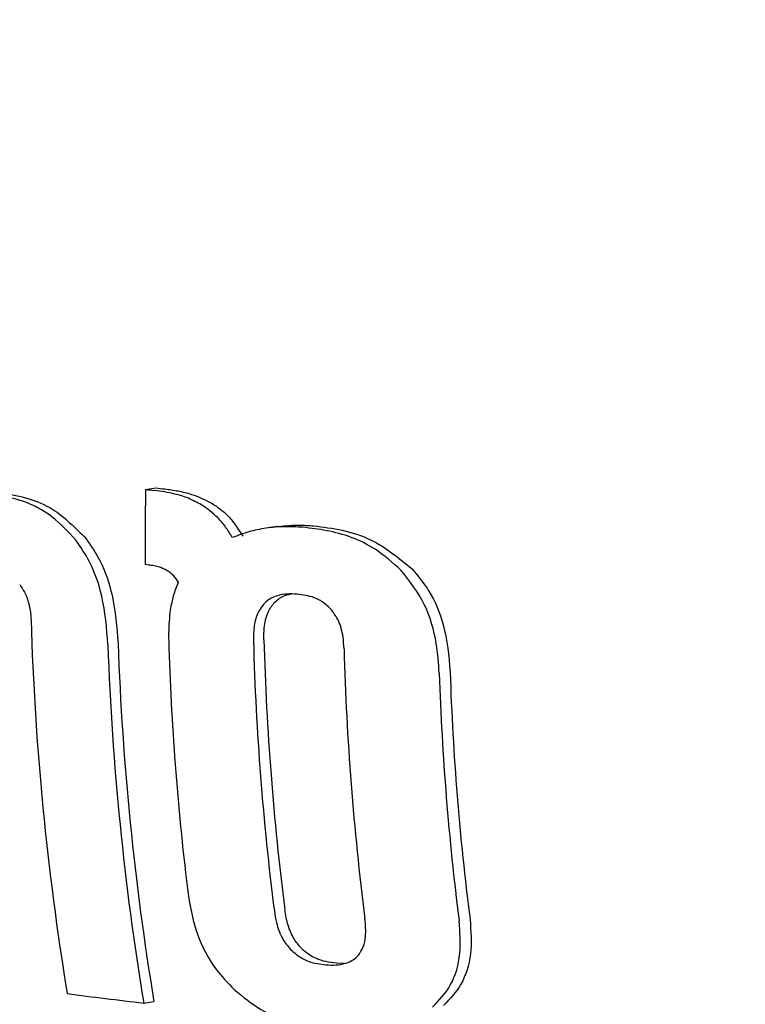
# Model space of a CAD drawing. Units: millimetres. Extents: x 5.6 to 13.9, y 3.9 to 16.6.
# Drawn here: x 8.2 to 8.2, y 10.7 to 10.7 of the extents above; entities that cross this region are included whole.
import ezdxf

# ---------------------------------------------------------------- set-up
doc = ezdxf.new("R2010")
doc.units = ezdxf.units.MM
doc.styles.add('SLDTEXTSTYLE0', font='TXT', dxfattribs={"width": 0.75})
doc.dimstyles.new('SLDDIMSTYLE4', dxfattribs={"dimtxt": 0.15875, "dimasz": 0.08, "dimexe": 0, "dimexo": 0.0625, "dimgap": 0.0396875, "dimtad": 2, "dimdec": 0, "dimlfac": 100, "dimrnd": 1e-09, "dimzin": 12, "dimdsep": 46, "dimtxsty": 'SLDTEXTSTYLE0', "dimblk1": 'DOT', "dimblk2": 'DOT', "dimsah": 1, "dimcen": 0.09, "dimse1": 1, "dimse2": 1, "dimadec": 0, "dimazin": 3, "dimtfac": 1, "dimtdec": 0, "dimtofl": 0, "dimtmove": 0, "dimatfit": 3, "dimldrblk": 'DOT', "dimfxl": 0, "dimfrac": 2, "dimtolj": 1, "dimtzin": 12, "dimarcsym": 0})

# ---------------------------------------------------------------- blocks, each defined once
blk = doc.blocks.new('_Dot')
at = {"color": 0, "linetype": 'ByBlock', "lineweight": -2}
blk.add_line((-0.5, 0), (-1, 0), dxfattribs=at)
at = {"color": 0, "linetype": 'ByBlock', "const_width": 0.5}
blk.add_lwpolyline([(-0.25, 0, 1), (0.25, 0, 1)], format="xyb", close=True, dxfattribs=at)
blk = doc.blocks.new('_D_7')
at = {"color": 7, "linetype": 'Continuous', "lineweight": 18}
blk.add_line((5.784572296851059, 6.499397309538649), (5.784572296851059, 14.49371132064893), dxfattribs=at)
at = {"color": 7, "linetype": 'Continuous', "lineweight": 18, "xscale": 0.08, "yscale": 0.08}
for p, rotation in [((5.784572296851059, 14.49371132064893, -0.9747700534806056), 90.0000000000004), ((5.784572296851059, 6.499397309538649, -0.9747700534806056), 270.0000000000004)]:
    blk.add_blockref('_Dot', p, dxfattribs=dict(at, rotation=rotation))
at = {"color": 7, "linetype": 'Continuous', "lineweight": 18, "insert": (5.579932816445324, 10.32060639793414), "char_height": 0.15875, "attachment_point": 1, "rotation": 90.00000000000041, "style": 'SLDTEXTSTYLE0'}
blk.add_mtext('799', dxfattribs=at)

msp = doc.modelspace()

# ---------------------------------------------------------------- linework, layer by layer
at = {"color": 7, "linetype": 'Continuous', "lineweight": 25}
for p, q in [((8.172796707399513, 10.6929411692489), (8.172890495742505, 10.69295444427452)), ((8.173992960423782, 10.6926028849704), (8.17389718711372, 10.69258932898781)), ((8.172791225521406, 10.69225984287116), (8.172826863455224, 10.69225595513525)), ((8.174603680765907, 10.68862431514449), (8.174534192370885, 10.68862621534516)), ((8.17277934900218, 10.68826409899873), (8.172872748698499, 10.68827731901438))]:
    msp.add_line(p, q, dxfattribs=at)
for centre, radius, start, end in [((8.190568496204353, 10.69463965762598), 0.02450000000000072, 183.5276458480071, 283.1245129220744), ((8.19865639181625, 10.69239241979186), 0.02586550606695804, 178.7843505987796, 180.2936780459024), ((8.178364885168913, 10.74391882415766), 0.05128085318779719, 263.7664192730793, 263.8576978378532), ((8.178435543515933, 10.74392156832956), 0.05126787775256348, 263.7908380746416, 263.8822938456353), ((8.197441940115858, 10.69252252702866), 0.0257002535287401, 181.7158427315305, 189.3421394413824), ((8.19783019468068, 10.69241586592481), 0.02539255870952179, 182.0029709904875, 189.410298652235), ((8.197810391512606, 10.69242205833644), 0.02527973285404413, 181.996153338279, 189.4365353406607), ((8.198271486808201, 10.69234848501419), 0.02527806383428713, 181.9351106809972, 187.0677336966857), ((8.198671726744953, 10.69224964350754), 0.02490296338056288, 181.5876975649462, 187.2626286341913), ((8.198651467222037, 10.69225600801547), 0.02478729373521519, 181.5786478012563, 187.280056240757), ((8.19905454296522, 10.69215238704952), 0.02446046112325385, 181.5526145522932, 187.3301905611802), ((8.199408425120646, 10.69205812061335), 0.02395128853669327, 181.8907112952013, 187.3074941601536), ((8.199387370465177, 10.69206473159091), 0.02383108750873482, 181.8824569767713, 187.3265509370696), ((8.177915519045023, 10.73247907291553), 0.04451229224800858, 262.4702166166682, 263.3740137830512)]:
    msp.add_arc(centre, radius, start, end, dxfattribs=at)
for points, knots in [([(8.173305327198378, 10.69280150698676), (8.1732656280288, 10.69282253841831), (8.173186283057321, 10.69286457300881), (8.173042425448426, 10.69290875844233), (8.172939878718623, 10.69292347347428), (8.172877927519048, 10.6929323632154)], [0, 0, 0, 0, 0.2838760797350807, 0.5673705442392065, 1, 1, 1, 1]), ([(8.17297185671577, 10.69294565817779), (8.173012409524032, 10.69294027836859), (8.173093528836816, 10.69292951693322), (8.173237826739076, 10.69289538283918), (8.173338883308348, 10.69284523505058), (8.17339999940303, 10.69281490711626)], [0, 0, 0, 0, 0.2832031620516029, 0.5665019728075825, 1, 1, 1, 1]), ([(8.172161971672558, 10.69247975558144), (8.172090566550924, 10.69255599539196), (8.171902267628619, 10.69275704363374), (8.171632560589755, 10.69285725881537), (8.171453840070313, 10.69288857982272), (8.17140465245066, 10.6928972000181)], [0, 0, 0, 0, 0.3068718693172002, 0.8092366619689494, 1, 1, 1, 1]), ([(8.171496261221794, 10.69291016654193), (8.171574886966608, 10.69289515729151), (8.171725720640083, 10.69286636391879), (8.171989906594588, 10.69275945219257), (8.172155354835212, 10.6925927965093), (8.172254565736557, 10.69249286156596)], [0, 0, 0, 0, 0.303589098120589, 0.5823977757604397, 1, 1, 1, 1]), ([(8.173585898853752, 10.69250241825674), (8.17356611262342, 10.69253523304782), (8.173526539174016, 10.69260086426976), (8.17343512059852, 10.69270996797031), (8.173356660169825, 10.69276530353025), (8.173305327198378, 10.69280150698676)], [0, 0, 0, 0, 0.2569087327843265, 0.5138303035447629, 1, 1, 1, 1]), ([(8.17339999940303, 10.69281490711626), (8.173427290833125, 10.69279693783519), (8.173481888320962, 10.69276098964188), (8.173581935816241, 10.69266931557528), (8.173641822727914, 10.69257657804344), (8.17368101846351, 10.69251588171303)], [0, 0, 0, 0, 0.2566819049905111, 0.5135013861935703, 1, 1, 1, 1]), ([(8.173891496273331, 10.69258851014694), (8.173839520344233, 10.69257892985206), (8.173761348769432, 10.69256452112958), (8.173660237259046, 10.69253234822877), (8.173610696343653, 10.69251240216985), (8.173585898853752, 10.69250241825674)], [0, 0, 0, 0, 0.4977371210477046, 0.7485944987054997, 1, 1, 1, 1]), ([(8.174228458845377, 10.69259647705008), (8.174171864983055, 10.69259967992957), (8.174086796990087, 10.69260449427727), (8.173974738939116, 10.69259896454043), (8.17391926310024, 10.69259199736508), (8.173891496273331, 10.69258851014694)], [0, 0, 0, 0, 0.498178676280967, 0.7488278479592176, 1, 1, 1, 1]), ([(8.17399298285466, 10.69260271502934), (8.174018178324499, 10.69260586851202), (8.1740851358444, 10.6926142489622), (8.174195813959418, 10.69261807492184), (8.174281834240999, 10.69261278323068), (8.174324931531034, 10.69261013202396)], [0, 0, 0, 0, 0.2313864041651999, 0.6149145009007457, 1, 1, 1, 1]), ([(8.175124256840236, 10.69220337884768), (8.175046273365727, 10.69227279428798), (8.174837458360466, 10.69245866681574), (8.174519682389956, 10.69256176322959), (8.174300344848552, 10.69258790824492), (8.174228458845377, 10.69259647705008)], [0, 0, 0, 0, 0.2860746135954615, 0.7660170609016362, 1, 1, 1, 1]), ([(8.174324931531034, 10.69261013202396), (8.174412382952172, 10.69259919047263), (8.174587416928187, 10.69257729096307), (8.174900519759523, 10.69248181185146), (8.175101407622302, 10.69231685122244), (8.175222635927227, 10.69221730365815)], [0, 0, 0, 0, 0.2836387394803538, 0.5677027963444654, 1, 1, 1, 1]), ([(8.17245315041794, 10.69152836251443), (8.172441432811121, 10.69167705235308), (8.172420809556218, 10.69193874985587), (8.172305511377347, 10.6922703422463), (8.17220537732601, 10.69241643008786), (8.172161971672558, 10.69247975558144)], [0, 0, 0, 0, 0.4270669696338008, 0.7516475940381161, 1, 1, 1, 1]), ([(8.172254565736557, 10.69249286156596), (8.17229943978968, 10.69242720380936), (8.1724005810726, 10.69227921829716), (8.172514309224782, 10.69194671081832), (8.17253453705459, 10.69168806625894), (8.172545999214181, 10.69154150455436)], [0, 0, 0, 0, 0.2568379190350183, 0.5788850087157817, 1, 1, 1, 1]), ([(8.172826863455224, 10.69225595513525), (8.172842898374316, 10.69225381392624), (8.17287497461118, 10.69224953065378), (8.172930092701408, 10.69223661407329), (8.172968080330755, 10.69221737354906), (8.172990358891836, 10.69220608958105)], [0, 0, 0, 0, 0.2924692853264268, 0.5850552794755396, 1, 1, 1, 1]), ([(8.172990358891836, 10.69220608958105), (8.173000315407286, 10.69219933133496), (8.17302023308781, 10.69218581168673), (8.173056963925337, 10.69215084624814), (8.173078942654339, 10.69211565793831), (8.173093434719275, 10.69209245590187)], [0, 0, 0, 0, 0.2539948157717919, 0.5081082453828885, 1, 1, 1, 1]), ([(8.175470176195356, 10.69126789219145), (8.175463973913445, 10.69135775171898), (8.175449222773603, 10.69157146829546), (8.175349752950627, 10.69191651182147), (8.175200620505288, 10.69210623208331), (8.175124256840236, 10.69220337884768)], [0, 0, 0, 0, 0.261453385925826, 0.6218252431064675, 1, 1, 1, 1]), ([(8.175222635927227, 10.69221730365815), (8.175276771253516, 10.69215250014187), (8.175397476658596, 10.69200800789957), (8.175533981877564, 10.69168194635079), (8.17555648287317, 10.69142594908172), (8.175569144101965, 10.69128190034485)], [0, 0, 0, 0, 0.2623295194927852, 0.584915490232258, 1, 1, 1, 1]), ([(8.171649883012748, 10.69207428266695), (8.171664820001427, 10.6920525982124), (8.171699584455483, 10.69200212965812), (8.171737310395095, 10.69190024969042), (8.171750826716913, 10.69181099471212), (8.171752825728024, 10.69176234762624), (8.171753210093541, 10.69175299387017)], [0, 0, 0, 0, 0.2520931445343751, 0.586723383772739, 0.9205360694033922, 0.9999999999999999, 0.9999999999999999, 0.9999999999999999, 0.9999999999999999]), ([(8.173093434719275, 10.69209245590187), (8.173085064530781, 10.69207322896757), (8.173068323990078, 10.69203477472288), (8.173041510489366, 10.69195364539903), (8.173029360334091, 10.69188831722676), (8.173021342615709, 10.69184520807499)], [0, 0, 0, 0, 0.2537910755366347, 0.5075871149988727, 1, 1, 1, 1]), ([(8.174176253619986, 10.69198761985048), (8.174144551160307, 10.6919891290061), (8.174083038502705, 10.6919920572386), (8.17398549305916, 10.69197486151993), (8.173914586021134, 10.69193984191715), (8.173878881888054, 10.6919038942863), (8.173872415848598, 10.69189738414925)], [0, 0, 0, 0, 0.2907808444254255, 0.5642055128094062, 0.921077362589574, 1, 1, 1, 1]), ([(8.17396794089578, 10.69191090499213), (8.173993544025228, 10.69193339615702), (8.174047470824206, 10.69198076835542), (8.174114634672137, 10.69198872462112), (8.174149910762488, 10.69199290344583)], [0, 0, 0, 0, 0.4747756205207481, 1, 1, 1, 1]), ([(8.174489388303906, 10.6918450351363), (8.1744616516946, 10.69187144156593), (8.174390289774463, 10.69193938114359), (8.174278617430723, 10.69197523394547), (8.174202227267608, 10.69198447706857), (8.174176253619986, 10.69198761985048)], [0, 0, 0, 0, 0.2955832874796279, 0.7604891687070746, 1, 1, 1, 1]), ([(8.173021342615709, 10.69184520807499), (8.173017215073575, 10.69181060599814), (8.17300896369827, 10.69174143293743), (8.173005062363742, 10.69162405159034), (8.173006834675519, 10.69154161122362), (8.17300783877837, 10.69149490465178)], [0, 0, 0, 0, 0.3025721436006334, 0.6048723996088761, 1, 1, 1, 1]), ([(8.173872415848598, 10.69189738414925), (8.173854127227845, 10.69187344451438), (8.173812994829577, 10.69181960258669), (8.17378025433069, 10.69169948612816), (8.173778979998469, 10.69160717956454), (8.173778323928904, 10.69155965700654)], [0, 0, 0, 0, 0.279757681374873, 0.6291947612602425, 1, 1, 1, 1]), ([(8.173873581477455, 10.69157313998702), (8.173873750936206, 10.6916086426352), (8.173874168083337, 10.6916960375182), (8.173900694640329, 10.69182059474768), (8.173947453842556, 10.69188339132951), (8.17396794089578, 10.69191090499213)], [0, 0, 0, 0, 0.2776670313094473, 0.6835173982943903, 1, 1, 1, 1]), ([(8.174603062126732, 10.69148963282112), (8.174600966150578, 10.69152533336818), (8.17459588277653, 10.6916119179575), (8.174563056464484, 10.69174177649279), (8.17451213071578, 10.69181315772031), (8.174489388303906, 10.6918450351363)], [0, 0, 0, 0, 0.2796857138009534, 0.6783221731194726, 1, 1, 1, 1]), ([(8.173185501195906, 10.68923820575502), (8.173207099599688, 10.68912114112054), (8.173250424381925, 10.68888631822125), (8.173410106841098, 10.68858792186413), (8.173544440855283, 10.68844814232408), (8.173602551160158, 10.68838767638969)], [0, 0, 0, 0, 0.360645293505736, 0.7234274793126171, 1, 1, 1, 1]), ([(8.173968557102471, 10.68910147026764), (8.173974102522982, 10.68906676619363), (8.173987935952587, 10.68898019451453), (8.174033712971104, 10.68885273073149), (8.174090914610494, 10.68878281931368), (8.174115860266623, 10.68875233091847)], [0, 0, 0, 0, 0.2739414354434714, 0.6833655910054569, 0.9999999999999999, 0.9999999999999999, 0.9999999999999999, 0.9999999999999999]), ([(8.174211615794777, 10.68876588438416), (8.17418966718491, 10.68879205580011), (8.174139966640615, 10.68885131848807), (8.174087813363192, 10.6889750674118), (8.174072126267248, 10.68906720893189), (8.174063993486785, 10.68911497856095)], [0, 0, 0, 0, 0.2758140650724917, 0.6245547777729151, 1, 1, 1, 1]), ([(8.174733496468626, 10.6887000758538), (8.17474973415341, 10.68872373594645), (8.17478218111898, 10.688771014744), (8.174805949259662, 10.68888660050757), (8.174798523884732, 10.68897658391441), (8.174793988594994, 10.6890315442128)], [0, 0, 0, 0, 0.2805234919293859, 0.5605562741995573, 1, 1, 1, 1]), ([(8.175409615117308, 10.68822767253156), (8.175469569866339, 10.68829046646108), (8.175589956711434, 10.6884165542721), (8.175674071533324, 10.68870353047114), (8.175658897774474, 10.68891226944358), (8.175651673396292, 10.68901165215375)], [0, 0, 0, 0, 0.341997842233392, 0.686718598970832, 1, 1, 1, 1]), ([(8.175750852962087, 10.6890256902659), (8.175758182047923, 10.68891930796877), (8.175772892793884, 10.6887057802543), (8.175683044443163, 10.68842291610187), (8.175565964230808, 10.68830148345988), (8.175508260977697, 10.68824163510177)], [0, 0, 0, 0, 0.3349010334658277, 0.672204437994746, 1, 1, 1, 1]), ([(8.174115860266623, 10.68875233091847), (8.174145178265881, 10.68872684708935), (8.174221983060672, 10.68866008672658), (8.174335211080832, 10.68862474700562), (8.174412472813398, 10.68861556995254), (8.174437761130296, 10.68861256623751)], [0, 0, 0, 0, 0.2934438266855621, 0.7687391179984343, 1, 1, 1, 1]), ([(8.174534192370885, 10.68862621534516), (8.174502252074788, 10.68863005952384), (8.17443962325173, 10.68863759722434), (8.17433676746668, 10.68867144866723), (8.174259486383756, 10.68871840034524), (8.174218203636283, 10.6887593497388), (8.174211615794777, 10.68876588438416)], [0, 0, 0, 0, 0.290024752784902, 0.568683172800888, 0.9311710806526832, 1, 1, 1, 1]), ([(8.174437761130296, 10.68861256623751), (8.174469448031816, 10.68861104799795), (8.174530758331708, 10.68860811038909), (8.174629530260653, 10.68862503230956), (8.17469749042346, 10.68866026340594), (8.174729727427026, 10.6886959083655), (8.174733496468626, 10.6887000758538)], [0, 0, 0, 0, 0.2932110649930992, 0.5673277431299605, 0.9494134208005314, 1, 1, 1, 1]), ([(8.173602551160158, 10.68838767638969), (8.173682126725632, 10.68832286857992), (8.173834014954421, 10.688199168002), (8.174140737307416, 10.68806287015207), (8.174362979631757, 10.6880305268227), (8.174506041181548, 10.68800970681536)], [0, 0, 0, 0, 0.281642868597536, 0.5375800499493343, 1, 1, 1, 1])]:
    msp.add_open_spline(points, degree=3, knots=knots, dxfattribs=at)

# ---------------------------------------------------------------- dimensions: what is measured, and where the dimension line sits
at = {"color": 7, "linetype": 'Continuous', "lineweight": 18}
dim = msp.add_linear_dim(base=(5.784572296851061, 6.499397309538649), p1=(8.737126295201838, 14.49371132064893), p2=(10.00270778013477, 6.499397309538649), angle=90.0000000000002, dimstyle='SLDDIMSTYLE4', dxfattribs=at)
dim.commit()
dim.dimension.update_dxf_attribs({"geometry": '_D_7', "text_midpoint": (5.784572296851061, 10.49655431509379), "dimtype": 160})

doc.saveas('drawing.dxf')
